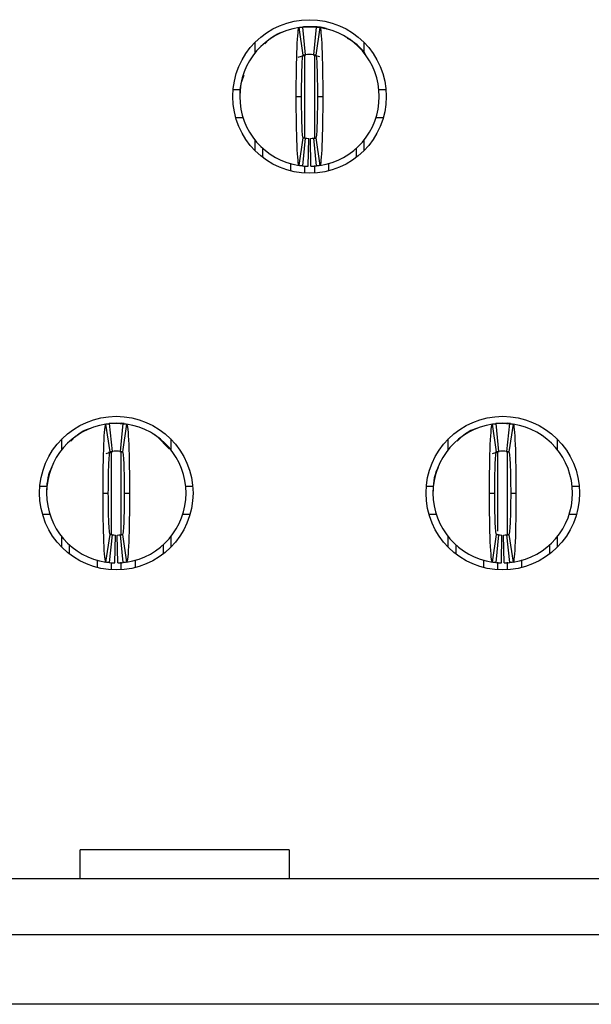
# Model space of a CAD drawing. Units: inches. Extents: x 0.1 to 16.9, y 0.1 to 10.9.
# Drawn here: x 3.4 to 3.7, y 1.5 to 2 of the extents above; entities that cross this region are included whole.
import ezdxf

# ---------------------------------------------------------------- set-up
doc = ezdxf.new("R2010")
doc.units = ezdxf.units.IN
doc.header["$MEASUREMENT"] = 0

msp = doc.modelspace()

# ---------------------------------------------------------------- linework, layer by layer
at = {"color": 7, "linetype": 'Continuous', "lineweight": 25}
for p, q in [((3.52941666465728, 2.020378785875625), (3.532914734247282, 2.02063922620033)), ((3.532914734247282, 2.02063922620033), (3.536851753766496, 2.02063922620033)), ((3.53925960761743, 2.020583585176433), (3.537639143003842, 2.02063922620033)), ((3.531370407087481, 2.004628544490425), (3.529028515807875, 2.020201467924017)), ((3.530946233654235, 2.020441888479992), (3.532521030462048, 2.004772789490761)), ((3.537245439218609, 2.004772789490761), (3.538820254359543, 2.020441888479992)), ((3.540737972205902, 2.020201467924017), (3.538396080926297, 2.004628544490425)), ((3.504174577922687, 2.00590614306483), (3.504174577922687, 2.011805714079149)), ((3.511946483140974, 2.013324384035344), (3.509690995863223, 2.010955185571194)), ((3.557791661866891, 2.013288011122194), (3.55630763234386, 2.014043702392384)), ((3.565591910091091, 2.011805714079149), (3.565591910091091, 2.00590614306483)), ((3.528536656489876, 2.003376841450205), (3.532876234692032, 2.004814873171273)), ((3.536890253321746, 2.004814873171273), (3.540506974874404, 2.00386711495319)), ((3.491755483055797, 1.985206160526128), (3.495710505700371, 1.985206160526128)), ((3.574055982313407, 1.985206160526128), (3.578011004957981, 1.985206160526128)), ((3.527402936253376, 1.981269150173474), (3.530395048354908, 1.981269150173474)), ((3.53937143965887, 1.981269150173474), (3.542363551760402, 1.981269150173474)), ((3.493217861162281, 1.969458128282074), (3.497326588697909, 1.969458128282074)), ((3.572439899315869, 1.969458128282074), (3.576548608518376, 1.969458128282074)), ((3.504174577922687, 1.9507325862678), (3.504174577922687, 1.956632166448679)), ((3.529028515807875, 1.942336832422931), (3.531370407087481, 1.957909765023085)), ((3.532521030462048, 1.957765510856188), (3.530946233654235, 1.942096416450237)), ((3.534095845602983, 1.941906948222323), (3.534410808631169, 1.957651827169472)), ((3.535670642410795, 1.941906948222323), (3.535355679382609, 1.957651827169472)), ((3.538820254359543, 1.942096416450237), (3.537245439218609, 1.957765510856188)), ((3.538396080926297, 1.957909765023085), (3.540737972205902, 1.942336832422931)), ((3.565591910091091, 1.956632166448679), (3.565591910091091, 1.9507325862678)), ((3.508505282894014, 1.946922285284722), (3.508505282894014, 1.952042331970839)), ((3.561261186786643, 1.952042331970839), (3.561261186786643, 1.946922285284722)), ((3.524253324304629, 1.939286911405879), (3.524253324304629, 1.943504051855779)), ((3.545513163709149, 1.943625073374395), (3.545513163709149, 1.939286911405879)), ((3.422315292734802, 1.781006490291477), (3.419973401455196, 1.796579422891631)), ((3.420345985484407, 1.796754407953522), (3.423859619894602, 1.797017181167943)), ((3.421891119301556, 1.796819838864325), (3.423465916109369, 1.781150744458374)), ((3.423859619894602, 1.797017181167943), (3.427796630247256, 1.797017181167943)), ((3.428190324865929, 1.781150744458374), (3.429765130840302, 1.796819838864325)), ((3.430188763446462, 1.796962612631657), (3.428584028651163, 1.797017181167943)), ((3.431682848686662, 1.796579422891631), (3.429340957407057, 1.781006490291477)), ((3.640425530606721, 1.781006490291477), (3.638083620993994, 1.796579422891631)), ((3.638456223356327, 1.796754407953522), (3.641969839433401, 1.797017181167943)), ((3.640001338840354, 1.796819838864325), (3.641576153981289, 1.781150744458374)), ((3.641969839433401, 1.797017181167943), (3.645906877285737, 1.797017181167943)), ((3.646300562737849, 1.781150744458374), (3.647875377878783, 1.796819838864325)), ((3.648299019651504, 1.796962612631657), (3.646694248189961, 1.797017181167943)), ((3.649793095725143, 1.796579422891631), (3.647451186112416, 1.781006490291477)), ((3.395119463570007, 1.782284088865883), (3.395119463570007, 1.788183669046762)), ((3.402894311254303, 1.78969869987833), (3.400160586167862, 1.787029085717941)), ((3.455697670432059, 1.782549946628004), (3.448761141396767, 1.789697645723841)), ((3.456536786571851, 1.788183669046762), (3.456536786571851, 1.782284088865883)), ((3.613229701441927, 1.782284088865883), (3.613229701441927, 1.788183669046762)), ((3.621004539959662, 1.78969869987833), (3.618270833206343, 1.787029085717941)), ((3.67464701527721, 1.788183669046762), (3.67464701527721, 1.782284088865883)), ((3.420144101149925, 1.779974353881472), (3.423821120339352, 1.781192818972326)), ((3.421480622376984, 1.780702197140031), (3.423816335394628, 1.781183331581925)), ((3.427835129802506, 1.781192818972326), (3.428423274674873, 1.781089411000237)), ((3.42783991474723, 1.781183331581925), (3.429386817710608, 1.780812489199261)), ((3.638254339021845, 1.779974353881472), (3.641931339878151, 1.781192818972326)), ((3.639590860248905, 1.780702197140031), (3.641926573266549, 1.781183331581925)), ((3.645945376840987, 1.781192818972326), (3.646533503380232, 1.781089411000237)), ((3.645950143452589, 1.781183331581925), (3.647497055582528, 1.780812489199261)), ((3.382700364119837, 1.761584115493741), (3.386655391347692, 1.761584115493741)), ((3.465000858794166, 1.761584115493741), (3.46895588143874, 1.761584115493741)), ((3.600810606575037, 1.761584115493741), (3.604765629219612, 1.761584115493741)), ((3.683111087499526, 1.761584115493741), (3.687066128477221, 1.761584115493741)), ((3.418347812734135, 1.757647105141088), (3.421339934002229, 1.757647105141088)), ((3.43031631613963, 1.757647105141088), (3.433308437407723, 1.757647105141088)), ((3.636458059772616, 1.757647105141088), (3.639450171874149, 1.757647105141088)), ((3.648426544844989, 1.757647105141088), (3.651418693612764, 1.757647105141088)), ((3.384162751392881, 1.745836083249687), (3.388271460595389, 1.745836083249687)), ((3.463384784963189, 1.745836083249687), (3.467493503332257, 1.745836083249687)), ((3.602272984681521, 1.745836083249687), (3.606381693884028, 1.745836083249687)), ((3.681495022835109, 1.745836083249687), (3.685603732037617, 1.745836083249687)), ((3.395119463570007, 1.727110541235413), (3.395119463570007, 1.733010112249732)), ((3.419973401455196, 1.718714787390544), (3.422315292734802, 1.734287710824137)), ((3.423465916109369, 1.734143465823801), (3.421891119301556, 1.71847436683457)), ((3.425040722083742, 1.718284903189937), (3.425355685111929, 1.734029782137085)), ((3.426615528058116, 1.718284903189937), (3.426300565029929, 1.734029782137085)), ((3.429765130840302, 1.71847436683457), (3.428190324865929, 1.734143465823801)), ((3.429340957407057, 1.734287710824137), (3.431682848686662, 1.718714787390544)), ((3.456536786571851, 1.733010112249732), (3.456536786571851, 1.727110541235413)), ((3.613229701441927, 1.727110541235413), (3.613229701441927, 1.733010112249732)), ((3.638083620993994, 1.718714787390544), (3.640425530606721, 1.734287710824137)), ((3.641576153981289, 1.734143465823801), (3.640001338840354, 1.71847436683457)), ((3.643150969122223, 1.718284903189937), (3.64346593215041, 1.734029782137085)), ((3.644725747596914, 1.718284903189937), (3.644410784568727, 1.734029782137085)), ((3.647875377878783, 1.71847436683457), (3.646300562737849, 1.734143465823801)), ((3.647451186112416, 1.734287710824137), (3.649793095725143, 1.718714787390544)), ((3.67464701527721, 1.733010112249732), (3.67464701527721, 1.727110541235413)), ((3.399450168541334, 1.723300240252335), (3.399450168541334, 1.728420286938452)), ((3.452206072433964, 1.728420286938452), (3.452206072433964, 1.723300240252335)), ((3.617560406413254, 1.723300240252335), (3.617560406413254, 1.728420286938452)), ((3.670316328639005, 1.728420286938452), (3.670316328639005, 1.723300240252335)), ((3.415198200785388, 1.715664870956773), (3.415198200785388, 1.71988197474043)), ((3.43645804935647, 1.720003000842326), (3.43645804935647, 1.715664870956773)), ((3.633308429490747, 1.715664870956773), (3.633308429490747, 1.719739214722939)), ((3.65456828722839, 1.720003000842326), (3.65456828722839, 1.715664870956773)), ((3.405355679487034, 1.540324256506513), (3.405355679487034, 1.556500852966424)), ((3.523465916734161, 1.556500852966424), (3.405355679487034, 1.556500852966424)), ((3.523465916734161, 1.556500852966424), (3.523465916734161, 1.540324256506513)), ((1.9907349513064, 1.540324256506513), (4.642811060963538, 1.540324256506513)), ((1.9907349513064, 1.508828210351526), (4.642811060963538, 1.508828210351526)), ((4.642811060963538, 1.46945812515811), (1.9907349513064, 1.46945812515811))]:
    msp.add_line(p, q, dxfattribs=at)
at = {"color": 8, "linetype": 'Continuous', "lineweight": 25}
for p, q in [((3.532127345009936, 2.004367645837681), (3.532127345009936, 1.95815055224149)), ((3.537639143003842, 2.004367645837681), (3.537639143003842, 1.958132714114225)), ((3.532127345009936, 1.941995648447651), (3.532127345009936, 1.938049842779935)), ((3.537639143003842, 1.942280797236921), (3.537639143003842, 1.938049842779935)), ((3.423072221490696, 1.734325697051984), (3.423072221490696, 1.781229677713197)), ((3.428584028651163, 1.734307327264193), (3.428584028651163, 1.781229677713197)), ((3.641182468529176, 1.736236420812473), (3.641182468529176, 1.781229677713197)), ((3.646694248189961, 1.734317960474691), (3.646694248189961, 1.781229677713197)), ((3.423072221490696, 1.714427788580987), (3.423072221490696, 1.718373598831984)), ((3.428584028651163, 1.714427788580987), (3.428584028651163, 1.718718041519619)), ((3.641182468529176, 1.714427788580987), (3.641182468529176, 1.718760473529441)), ((3.646694248189961, 1.714427788580987), (3.646694248189961, 1.718718041519619))]:
    msp.add_line(p, q, dxfattribs=at)
at = {"color": 7, "linetype": 'Continuous', "lineweight": 25, "flags": 128}
msp.add_lwpolyline([(3.539255427665717, 2.02051661428342), (3.541460187196147, 2.020185334777056), (3.543495328686018, 2.019685748048324)], dxfattribs=at)
at = {"color": 7, "linetype": 'Continuous', "lineweight": 25}
for centre, radius in [((3.534883242355442, 1.981269151279328), 0.0433070866141736), ((3.425828124245205, 1.757647104035234), 0.04330708661417271), ((3.643938360465678, 1.757647104035234), 0.04330708661417271)]:
    msp.add_circle(centre, radius, dxfattribs=at)
for centre, radius, start, end in [((3.534883242355442, 1.981269151279328), 0.03937007874015731, 84.26082952273126, 95.73917047726682), ((3.534883242355442, 1.981269151279328), 0.03937007874015741, 98.55217743758446, 180), ((3.534883242355442, 1.981269151279328), 0.03937007874015741, 0, 81.44782256241565), ((3.534883242355442, 1.981269151279328), 0.02362204724409437, 84.26082952273276, 95.73917047726833), ((3.534883242355442, 1.981269151279328), 0.03937007874015766, 180, 261.4478225624159), ((3.534883242355442, 1.981269151279328), 0.03937007874015741, 278.5521774375852, 0), ((3.534883242355442, 1.981269151279328), 0.02362204724409439, 264.2608295227336, 268.8540080016126), ((3.534883242355442, 1.981269151279328), 0.02362204724409439, 271.145991998389, 275.739170477268), ((3.534883242355442, 1.981269151279328), 0.03937007874015758, 264.2608295227314, 268.8540080016117), ((3.534883242355442, 1.981269151279328), 0.0393700787401574, 271.1459919983886, 275.7391704772676), ((3.425828124245205, 1.757647104035234), 0.03937007874015741, 98.55217743758313, 180), ((3.425828124245205, 1.757647104035234), 0.03937007874015749, 84.26082952272868, 95.7391704772668), ((3.425828124245205, 1.757647104035234), 0.03937007874015785, 0, 81.44782256241442), ((3.643938360465678, 1.757647104035234), 0.03937007874015741, 98.5521774375844, 180), ((3.643938360465678, 1.757647104035234), 0.0393700787401574, 84.26082952272998, 95.7391704772668), ((3.643938360465678, 1.757647104035234), 0.03937007874015741, 0, 81.4478225624157), ((3.425828124245205, 1.757647104035234), 0.02362204724409442, 84.2608295227306, 95.73917047726727), ((3.643938360465678, 1.757647104035234), 0.02362204724409432, 84.26082952273276, 95.73917047726727), ((3.425828124245205, 1.757647104035234), 0.03937007874015752, 180, 261.4478225624172), ((3.425828124245205, 1.757647104035234), 0.03937007874015785, 278.5521774375845, 0), ((3.643938360465678, 1.757647104035234), 0.03937007874015759, 180, 261.4478225624165), ((3.643938360465678, 1.757647104035234), 0.03937007874015741, 278.5521774375852, 0), ((3.425828124245205, 1.757647104035234), 0.02362204724409483, 264.2608295227336, 268.8540080016126), ((3.425828124245205, 1.757647104035234), 0.02362204724409485, 271.1459919983912, 275.739170477268), ((3.643938360465678, 1.757647104035234), 0.02362204724409483, 264.2608295227336, 268.8540080016126), ((3.643938360465678, 1.757647104035234), 0.02362204724409483, 271.145991998389, 275.739170477268), ((3.425828124245205, 1.757647104035234), 0.03937007874015775, 264.2608295227308, 268.854008001613), ((3.425828124245205, 1.757647104035234), 0.03937007874015777, 271.1459919983899, 275.7391704772682), ((3.643938360465678, 1.757647104035234), 0.03937007874015776, 264.2608295227308, 268.8540080016124), ((3.643938360465678, 1.757647104035234), 0.03937007874015777, 271.1459919983899, 275.7391704772676)]:
    msp.add_arc(centre, radius, start, end, dxfattribs=at)
for points, knots in [([(3.532914738418433, 2.020639230019485), (3.532914738418433, 2.020639230019483), (3.532785831983213, 2.020631569479687), (3.532487070173421, 2.020607449746411), (3.532229174807429, 2.020582875033996), (3.531968985849219, 2.02055408113187), (3.531662644717454, 2.020515626497593), (3.531530256074864, 2.020496190206686), (3.531530256074864, 2.020496190206686)], [1.95914027277124e-15, 1.95914027277124e-15, 1.95914027277124e-15, 1.95914027277124e-15, 0.2499999999997193, 0.3749999999997193, 0.4999999999997193, 0.6249999999997193, 0.7499999999997193, 0.9999999999997173, 0.9999999999997173, 0.9999999999997173, 0.9999999999997173]), ([(3.520454133193208, 2.017840693529218), (3.520330926945541, 2.017811833765423), (3.51720094210218, 2.017078667834524), (3.51453542242032, 2.015145287450253), (3.511974826146887, 2.013288011122194)], [0, 0, 0, 0, 0.03936320903561504, 1, 1, 1, 1]), ([(3.527402927394832, 1.981269151279323), (3.527402923321107, 1.991494601144288), (3.527580695277047, 2.001598263744132), (3.528178922186169, 2.015891461403734), (3.528598860696472, 2.020136855441243), (3.529028517359647, 2.020201468128314)], [0, 0, 0, 0, 0.5, 0.5, 1, 1, 1, 1]), ([(3.529028517359645, 2.020201468128314), (3.529303136877664, 2.020242765998222), (3.529577757212896, 2.020281092989259), (3.529852378169155, 2.020316475202298), (3.530034686957685, 2.020339963899164), (3.530216996090962, 2.020362154736521), (3.530399305461764, 2.020383054305487), (3.530581614897276, 2.02040395388187), (3.530763924569043, 2.020423562188079), (3.530946234481424, 2.020441885023683)], [5.204170427930421e-18, 5.204170427930421e-18, 5.204170427930421e-18, 5.204170427930421e-18, 0.0002490118657675344, 0.0002490118657675344, 0.0002490118657675344, 0.0004143198946406622, 0.0004143198946406622, 0.0004143198946406622, 0.0005796279821434838, 0.0005796279821434838, 0.0005796279821434838, 0.0005796279821434838]), ([(3.538820250229459, 2.020441885023683), (3.539094872780423, 2.020414284418819), (3.539369494838225, 2.020383767151046), (3.539644116261686, 2.02035031272132), (3.539826425360876, 2.020328103795045), (3.540008734149941, 2.020304600367783), (3.540191042628111, 2.02027979542002), (3.540373351171795, 2.020254990463342), (3.540555659451958, 2.020228883979752), (3.540737967351237, 2.020201468128314)], [2.951978103156557e-17, 2.951978103156557e-17, 2.951978103156557e-17, 2.951978103156557e-17, 0.0002490118651034775, 0.0002490118651034775, 0.0002490118651034775, 0.0004143198942711714, 0.0004143198942711714, 0.0004143198942711714, 0.0005796279829002116, 0.0005796279829002116, 0.0005796279829002116, 0.0005796279829002116]), ([(3.545321197593425, 2.019036938876756), (3.544508995400177, 2.019428056715935), (3.542596267134556, 2.02034913542319), (3.540465379543809, 2.020419667229944), (3.539239331184998, 2.020460249101222)], [0, 0, 0, 0, 0.424630203801405, 1, 1, 1, 1]), ([(3.540737967351238, 2.020201468128314), (3.541166337560651, 2.020137048900908), (3.541587526544502, 2.015913221258735), (3.542189190505919, 2.001495985949338), (3.542363564075362, 1.991463905706328), (3.542363557316047, 1.98126915127929)], [0, 0, 0, 0, 0.5, 0.5, 1, 1, 1, 1]), ([(3.514171042442676, 2.014750435061481), (3.513772706544864, 2.014505110982307), (3.513316492867825, 2.014224141577237), (3.512886082186541, 2.013811845197461), (3.512831477917439, 2.013759539008397)], [0, 0, 0, 0, 0.873134493461449, 1, 1, 1, 1]), ([(3.566890463423426, 2.004179456344996), (3.566872234207836, 2.004215684342293), (3.56494106406458, 2.008053612879981), (3.561363272417766, 2.010701021441804), (3.55781925321482, 2.013323439879585)], [0, 0, 0, 0, 0.009439466353143506, 0.9999999999999999, 0.9999999999999999, 0.9999999999999999, 0.9999999999999999]), ([(3.530395053379066, 1.981269151279355), (3.530395053378991, 1.98741576597748), (3.530500956679185, 1.993434537270514), (3.530861174207176, 2.002066841774724), (3.531112159220303, 2.004589705481972), (3.531370407357966, 2.00462854138872)], [0, 0, 0, 0, 0.5, 0.5, 1, 1, 1, 1]), ([(3.531370407357964, 2.004628541388719), (3.531535274336238, 2.00465333443719), (3.53170014149159, 2.004676342850071), (3.531865008773594, 2.004697582341771), (3.531974346781246, 2.00471166811839), (3.5320836848793, 2.00472497584086), (3.532193023022613, 2.004737509465267), (3.532302361179902, 2.004750043091276), (3.532411699375515, 2.004761802617796), (3.532521037631031, 2.004772791525941)], [4.68561021524177e-17, 4.68561021524177e-17, 4.68561021524177e-17, 4.68561021524177e-17, 0.0002490118494201195, 0.0002490118494201195, 0.0002490118494201195, 0.0004141535233791339, 0.0004141535233791339, 0.0004141535233791339, 0.0005792952184296623, 0.0005792952184296623, 0.0005792952184296623, 0.0005792952184296623]), ([(3.537245447079852, 2.004772791525941), (3.53741031471437, 2.004756221705221), (3.53757518224089, 2.004737899869095), (3.537740049639494, 2.004717813674953), (3.537849387724583, 2.004704492751455), (3.537958725727314, 2.004690395784017), (3.538068063666708, 2.004675518558715), (3.538177401620251, 2.004660641331488), (3.538286739532544, 2.004644983843773), (3.538396077352919, 2.004628541388719)], [5.552681912966737e-17, 5.552681912966737e-17, 5.552681912966737e-17, 5.552681912966737e-17, 0.0002490118491802999, 0.0002490118491802999, 0.0002490118491802999, 0.0004141535232458607, 0.0004141535232458607, 0.0004141535232458607, 0.0005792952187026865, 0.0005792952187026865, 0.0005792952187026865, 0.0005792952187026865]), ([(3.538396077352918, 2.00462854138872), (3.538653296283448, 2.004589860256339), (3.53890345075473, 2.002097218470819), (3.539264932937157, 1.993462950168705), (3.539371431331867, 1.987391835359712), (3.539371431331836, 1.981269151279296)], [0, 0, 0, 0, 0.5, 0.5, 1, 1, 1, 1]), ([(3.497908371977099, 1.993064790575896), (3.497311856181199, 1.991789654218989), (3.495581537445392, 1.988090854716565), (3.495510993156738, 1.983970947163801), (3.495464768539148, 1.98127135014806)], [0, 0, 0, 0, 0.3447433028125531, 1, 1, 1, 1]), ([(3.529028517359646, 1.942336834430343), (3.52860014715022, 1.94240125365775), (3.528178958166355, 1.946625081300206), (3.527577294204932, 1.961042316610424), (3.527402920635521, 1.971074396851992), (3.527402927394836, 1.981269151279357)], [0, 0, 0, 0, 0.5, 0.5, 1, 1, 1, 1]), ([(3.531370407357965, 1.957909761169937), (3.531113188427436, 1.957948442302317), (3.530863033956153, 1.960441084087852), (3.530501551773726, 1.969075352389954), (3.530395053379015, 1.975146467198951), (3.530395053379047, 1.981269151279355)], [0, 0, 0, 0, 0.5, 0.5, 1, 1, 1, 1]), ([(3.539371431331797, 1.981269151279296), (3.539371431331835, 1.975122536581165), (3.539265528031685, 1.969103765288145), (3.538905310503764, 1.960471460783934), (3.538654325490582, 1.957948597076685), (3.538396077352917, 1.957909761169937)], [0, 0, 0, 0, 0.5, 0.5, 1, 1, 1, 1]), ([(3.542363557316049, 1.981269151279324), (3.54236356138977, 1.97104370141401), (3.542185789433876, 1.960940038815681), (3.541587562524739, 1.946646841155219), (3.541167624014425, 1.942401447117416), (3.540737967351236, 1.942336834430343)], [0, 0, 0, 0, 0.5, 0.5, 1, 1, 1, 1]), ([(3.532521037631032, 1.957765511032715), (3.532356169996513, 1.957782080853436), (3.532191302469993, 1.957800402689561), (3.532026435071389, 1.957820488883703), (3.5319170969863, 1.957833809807201), (3.531807758983569, 1.95784790677464), (3.531698421044176, 1.957862783999942), (3.531589083090632, 1.957877661227169), (3.53147974517834, 1.957893318714883), (3.531370407357965, 1.957909761169937)], [4.859016272367876e-17, 4.859016272367876e-17, 4.859016272367876e-17, 4.859016272367876e-17, 0.0002490118491802981, 0.0002490118491802981, 0.0002490118491802981, 0.0004141535232458572, 0.0004141535232458572, 0.0004141535232458572, 0.0005792952187026769, 0.0005792952187026769, 0.0005792952187026769, 0.0005792952187026769]), ([(3.537245447079852, 1.957765511032715), (3.53741031471437, 1.957782080853436), (3.53757518224089, 1.957800402689561), (3.537740049639495, 1.957820488883703), (3.537849387724584, 1.957833809807201), (3.537958725727314, 1.95784790677464), (3.538068063666708, 1.957862783999942), (3.538177401620252, 1.957877661227169), (3.538286739532545, 1.957893318714883), (3.538396077352919, 1.957909761169937)], [2.863607618256432e-17, 2.863607618256432e-17, 2.863607618256432e-17, 2.863607618256432e-17, 0.0002490118491802833, 0.0002490118491802833, 0.0002490118491802833, 0.0004141535232458476, 0.0004141535232458476, 0.0004141535232458476, 0.0005792952187026751, 0.0005792952187026751, 0.0005792952187026751, 0.0005792952187026751]), ([(3.530946234481425, 1.942096417534973), (3.53067161193046, 1.942124018139838), (3.530396989872658, 1.942154535407611), (3.530122368449197, 1.942187989837336), (3.529940059350007, 1.942210198763611), (3.529757750560942, 1.942233702190873), (3.529575442082773, 1.942258507138637), (3.529393133539088, 1.942283312095314), (3.529210825258925, 1.942309418578905), (3.529028517359646, 1.942336834430343)], [2.77862635948698e-17, 2.77862635948698e-17, 2.77862635948698e-17, 2.77862635948698e-17, 0.0002490118651034801, 0.0002490118651034801, 0.0002490118651034801, 0.0004143198942711739, 0.0004143198942711739, 0.0004143198942711739, 0.0005796279829002142, 0.0005796279829002142, 0.0005796279829002142, 0.0005796279829002142]), ([(3.540737967351238, 1.942336834430343), (3.540463347833219, 1.942295536560434), (3.540188727497986, 1.942257209569397), (3.539914106541728, 1.942221827356358), (3.539731797753198, 1.942198338659492), (3.539549488619921, 1.942176147822135), (3.539367179249119, 1.94215524825317), (3.539184869813606, 1.942134348676786), (3.53900256014184, 1.942114740370577), (3.538820250229459, 1.942096417534973)], [1.041793613972661e-17, 1.041793613972661e-17, 1.041793613972661e-17, 1.041793613972661e-17, 0.0002490118657675335, 0.0002490118657675335, 0.0002490118657675335, 0.0004143198946406675, 0.0004143198946406675, 0.0004143198946406675, 0.0005796279821434916, 0.0005796279821434916, 0.0005796279821434916, 0.0005796279821434916]), ([(3.411399009673968, 1.794218648496831), (3.411275806502872, 1.794189787135712), (3.408145835744554, 1.793456565615967), (3.405480308405118, 1.791523215193426), (3.402919702627647, 1.789665966089807)], [0, 0, 0, 0, 0.03936240323301907, 1, 1, 1, 1]), ([(3.418347809284554, 1.757647104035234), (3.41834780170619, 1.767851706590428), (3.418524903074621, 1.777957777373411), (3.419124101406754, 1.792278850009781), (3.419544617090769, 1.796514939707009), (3.41997339924941, 1.796579420884219)], [0, 0, 0, 0, 0.5, 0.5, 1, 1, 1, 1]), ([(3.41997339924941, 1.796579420884219), (3.420237641242971, 1.796619158159826), (3.420501883997906, 1.796656144821613), (3.420766127322555, 1.796690404192383), (3.420953624860438, 1.796714713406921), (3.421141122764084, 1.796737649413207), (3.421328620924104, 1.796759219419979), (3.421516119154541, 1.796780789434851), (3.421703617636134, 1.796800993447685), (3.421891116371188, 1.796819837779589)], [1.389344908035898e-17, 1.389344908035898e-17, 1.389344908035898e-17, 1.389344908035898e-17, 0.000239602022120848, 0.000239602022120848, 0.000239602022120848, 0.0004096149719283915, 0.0004096149719283915, 0.0004096149719283915, 0.0005796279855352432, 0.0005796279855352432, 0.0005796279855352432, 0.0005796279855352432]), ([(3.423859620308197, 1.797017182775391), (3.423859620308197, 1.797017182775393), (3.423730713872975, 1.797009522235593), (3.423431952063185, 1.79698540250232), (3.423174056697193, 1.796960827789901), (3.422913867738983, 1.796932033887778), (3.422607526607217, 1.796893579253496), (3.422475137964627, 1.796874142962591), (3.422475137964627, 1.796874142962593)], [-1.010086753204806e-15, -1.010086753204806e-15, -1.010086753204806e-15, -1.010086753204806e-15, 0.2500000000003014, 0.3750000000003014, 0.5000000000003014, 0.6250000000003014, 0.7500000000003014, 1.000000000000302, 1.000000000000302, 1.000000000000302, 1.000000000000302]), ([(3.429765132119223, 1.796819837779589), (3.43002937703116, 1.79679328016669), (3.430293621480401, 1.796764022136998), (3.430557865356296, 1.79673204549647), (3.430745363285757, 1.796709356024974), (3.430932860892218, 1.796685297716863), (3.431120358165457, 1.796659862975605), (3.431307855509939, 1.796634428224684), (3.431495352576403, 1.796607617033272), (3.431682849241002, 1.796579420884219)], [1.128403952851417e-17, 1.128403952851417e-17, 1.128403952851417e-17, 1.128403952851417e-17, 0.0002396020215202724, 0.0002396020215202724, 0.0002396020215202724, 0.0004096149715651381, 0.0004096149715651381, 0.0004096149715651381, 0.0005796279862723429, 0.0005796279862723429, 0.0005796279862723429, 0.0005796279862723429]), ([(3.431682849241001, 1.796579420884219), (3.432111264422299, 1.796514994893847), (3.432532385526453, 1.792295655192682), (3.433134724646359, 1.777854372930765), (3.433308445303536, 1.767842943674616), (3.433308439205836, 1.757647104035233)], [0, 0, 0, 0, 0.5, 0.5, 1, 1, 1, 1]), ([(3.629509256712449, 1.794218648496831), (3.629386050472285, 1.794189787176346), (3.626256069790379, 1.793456582628804), (3.623590538563703, 1.791523222685232), (3.621029931333006, 1.789665966089807)], [0, 0, 0, 0, 0.0393632589735531, 1, 1, 1, 1]), ([(3.636458045505027, 1.757647104035234), (3.636458037926661, 1.767851706590393), (3.636635139295097, 1.77795777737353), (3.637234337627229, 1.792278850009811), (3.637654853311241, 1.796514939707008), (3.638083635469882, 1.796579420884219)], [0, 0, 0, 0, 0.5, 0.5, 1, 1, 1, 1]), ([(3.638083635469882, 1.796579420884219), (3.638347877463443, 1.796619158159826), (3.638612120218379, 1.796656144821613), (3.638876363543027, 1.796690404192383), (3.639063861080911, 1.796714713406921), (3.639251358984557, 1.796737649413207), (3.639438857144576, 1.796759219419979), (3.639626355375014, 1.796780789434851), (3.639813853856606, 1.796800993447685), (3.640001352591661, 1.796819837779589)], [1.563696197841972e-17, 1.563696197841972e-17, 1.563696197841972e-17, 1.563696197841972e-17, 0.0002396020221208507, 0.0002396020221208507, 0.0002396020221208507, 0.0004096149719283925, 0.0004096149719283925, 0.0004096149719283925, 0.0005796279855352468, 0.0005796279855352468, 0.0005796279855352468, 0.0005796279855352468]), ([(3.64196985652867, 1.797017182775391), (3.64196985652867, 1.797017182775393), (3.641840950093448, 1.797009522235593), (3.641542188283657, 1.79698540250232), (3.641284292917665, 1.796960827789901), (3.641024103959456, 1.796932033887778), (3.64071776282769, 1.796893579253496), (3.6405853741851, 1.796874142962591), (3.6405853741851, 1.796874142962592)], [1.15025818113743e-14, 1.15025818113743e-14, 1.15025818113743e-14, 1.15025818113743e-14, 0.2500000000003099, 0.3750000000003099, 0.50000000000031, 0.62500000000031, 0.75000000000031, 1.000000000000298, 1.000000000000298, 1.000000000000298, 1.000000000000298]), ([(3.647875368339696, 1.796819837779589), (3.648139613251633, 1.79679328016669), (3.648403857700873, 1.796764022136998), (3.648668101576768, 1.79673204549647), (3.648855599506229, 1.796709356024974), (3.649043097112691, 1.796685297716863), (3.64923059438593, 1.796659862975605), (3.649418091730412, 1.796634428224684), (3.649605588796875, 1.796607617033272), (3.649793085461474, 1.796579420884219)], [1.303975681699793e-17, 1.303975681699793e-17, 1.303975681699793e-17, 1.303975681699793e-17, 0.0002396020215202715, 0.0002396020215202715, 0.0002396020215202715, 0.0004096149715651397, 0.0004096149715651397, 0.0004096149715651397, 0.0005796279862723601, 0.0005796279862723601, 0.0005796279862723601, 0.0005796279862723601]), ([(3.649793085461473, 1.796579420884219), (3.650221500642769, 1.796514994893847), (3.650642621746925, 1.792295655192685), (3.651244960866832, 1.777854372930775), (3.651418681524008, 1.767842943674613), (3.651418675426308, 1.757647104035233)], [0, 0, 0, 0, 0.5, 0.5, 1, 1, 1, 1]), ([(3.405115918923435, 1.791128390029094), (3.404717595233094, 1.790883064623758), (3.404261395055368, 1.790602093403044), (3.403830961913732, 1.790189800148809), (3.403776354398199, 1.79013749397601)], [0, 0, 0, 0, 0.8731335711618811, 1, 1, 1, 1]), ([(3.447961377302377, 1.790060687363286), (3.447879758612173, 1.790139375065388), (3.447422679145992, 1.790580040466674), (3.446938254370711, 1.790881094172645), (3.446540331218423, 1.791128390029094)], [0, 0, 0, 0, 0.1785656461156464, 1, 1, 1, 1]), ([(3.623226147628794, 1.791128390029094), (3.622827836145714, 1.790883063297563), (3.622371649467072, 1.790602090261151), (3.621941193865525, 1.790189800132542), (3.621886583103558, 1.79013749397601)], [0, 0, 0, 0, 0.8731326488241329, 1, 1, 1, 1]), ([(3.666071624340858, 1.790060687363286), (3.665990002461712, 1.790139375054286), (3.665532906131714, 1.790580039434334), (3.665048477164579, 1.790881093771313), (3.664650550757222, 1.791128390029094)], [0, 0, 0, 0, 0.1785660347471015, 1, 1, 1, 1]), ([(3.421339935268855, 1.757647104035231), (3.421339935269113, 1.763768729842524), (3.421446568533114, 1.769843631794729), (3.421807627831968, 1.778468723663893), (3.422058033316508, 1.780967807448002), (3.422315289247728, 1.781006494144625)], [0, 0, 0, 0, 0.5, 0.5, 1, 1, 1, 1]), ([(3.422315289247728, 1.781006494144625), (3.42247392611206, 1.781030350295248), (3.422632563143565, 1.781052554125612), (3.422791200287206, 1.781073119677582), (3.422903653347832, 1.781087697973746), (3.423016106503875, 1.781101452998498), (3.423128559710582, 1.781114389079006), (3.423241012932499, 1.781127325161263), (3.423353466195231, 1.781139442297383), (3.423465919520795, 1.781150744281847)], [1.735265492386214e-17, 1.735265492386214e-17, 1.735265492386214e-17, 1.735265492386214e-17, 0.0002396020075542978, 0.0002396020075542978, 0.0002396020075542978, 0.0004094486021265758, 0.0004094486021265758, 0.0004094486021265758, 0.0005792952196520255, 0.0005792952196520255, 0.0005792952196520255, 0.0005792952196520255]), ([(3.428190328969616, 1.781150744281847), (3.428348966465403, 1.781134800613628), (3.428507603857911, 1.781117234827164), (3.428666241138463, 1.781098035967727), (3.428778694296235, 1.781084426478446), (3.428891147369025, 1.781069996336333), (3.429003600371881, 1.781054740980708), (3.429116053390124, 1.781039485622996), (3.429228506364669, 1.781023405048703), (3.429340959242683, 1.781006494144625)], [2.256078575551061e-17, 2.256078575551061e-17, 2.256078575551061e-17, 2.256078575551061e-17, 0.0002396020073373898, 0.0002396020073373898, 0.0002396020073373898, 0.0004094486019955582, 0.0004094486019955582, 0.0004094486019955582, 0.000579295219917978, 0.000579295219917978, 0.000579295219917978, 0.000579295219917978]), ([(3.429340959242682, 1.781006494144625), (3.429598181730229, 1.780967812477332), (3.429848339195633, 1.778475101785054), (3.430209822917591, 1.769840622632333), (3.430316313221524, 1.763769822193093), (3.430316313221565, 1.757647104035236)], [0, 0, 0, 0, 0.5, 0.5, 1, 1, 1, 1]), ([(3.639450171489328, 1.757647104035231), (3.639450171489583, 1.763768729842524), (3.639556804753586, 1.769843631794729), (3.63991786405244, 1.778468723663893), (3.64016826953698, 1.780967807448002), (3.640425525468201, 1.781006494144625)], [0, 0, 0, 0, 0.5, 0.5, 1, 1, 1, 1]), ([(3.640425525468201, 1.781006494144625), (3.640584162332532, 1.781030350295248), (3.640742799364038, 1.781052554125612), (3.640901436507678, 1.781073119677582), (3.641013889568304, 1.781087697973746), (3.641126342724347, 1.781101452998497), (3.641238795931054, 1.781114389079006), (3.64135124915297, 1.781127325161263), (3.641463702415705, 1.781139442297383), (3.641576155741268, 1.781150744281847)], [1.561251128379126e-17, 1.561251128379126e-17, 1.561251128379126e-17, 1.561251128379126e-17, 0.0002396020075542977, 0.0002396020075542977, 0.0002396020075542977, 0.0004094486021265757, 0.0004094486021265757, 0.0004094486021265757, 0.000579295219652028, 0.000579295219652028, 0.000579295219652028, 0.000579295219652028]), ([(3.646300565190088, 1.781150744281847), (3.646459202685876, 1.781134800613628), (3.646617840078383, 1.781117234827164), (3.646776477358935, 1.781098035967727), (3.646888930516707, 1.781084426478446), (3.647001383589497, 1.781069996336333), (3.647113836592354, 1.781054740980708), (3.647226289610597, 1.781039485622996), (3.64733874258514, 1.781023405048703), (3.647451195463156, 1.781006494144625)], [2.083474391183281e-17, 2.083474391183281e-17, 2.083474391183281e-17, 2.083474391183281e-17, 0.0002396020073373889, 0.0002396020073373889, 0.0002396020073373889, 0.0004094486019955574, 0.0004094486019955574, 0.0004094486019955574, 0.0005792952199179782, 0.0005792952199179782, 0.0005792952199179782, 0.0005792952199179782]), ([(3.647451195463155, 1.781006494144625), (3.647708417950702, 1.780967812477332), (3.647958575416105, 1.778475101785054), (3.648320059138064, 1.769840622632333), (3.648426549441995, 1.763769822193093), (3.648426549442038, 1.757647104035236)], [0, 0, 0, 0, 0.5, 0.5, 1, 1, 1, 1]), ([(3.389414764471178, 1.772208012765573), (3.38922256585639, 1.771867188120501), (3.386774378523135, 1.767525832279563), (3.38658700571104, 1.762385653306673), (3.386414342882304, 1.757649011785729)], [0, 0, 0, 0, 0.0785064983290593, 0.9999999999999999, 0.9999999999999999, 0.9999999999999999, 0.9999999999999999]), ([(3.607525002343098, 1.772208012765573), (3.607332803723109, 1.771867188121482), (3.60488461645693, 1.767525832529475), (3.604697245997486, 1.762385653415086), (3.604524585337505, 1.757649011785729)], [0, 0, 0, 0, 0.07850650260464012, 1, 1, 1, 1]), ([(3.41997339924941, 1.718714787186248), (3.419544984068134, 1.718779213176618), (3.419123862964002, 1.722998552877318), (3.4185215238441, 1.73743983513795), (3.418347803186874, 1.747451264396374), (3.418347809284575, 1.757647104035234)], [0, 0, 0, 0, 0.5, 0.5, 1, 1, 1, 1]), ([(3.422315289247728, 1.734287713925842), (3.422058066760183, 1.734326395593136), (3.421807909294774, 1.736819106285472), (3.421446425572818, 1.745453585438185), (3.421339935268887, 1.751524385877401), (3.421339935268845, 1.757647104035231)], [0, 0, 0, 0, 0.5, 0.5, 1, 1, 1, 1]), ([(3.430316313221563, 1.757647104035236), (3.430316313221414, 1.751525478227947), (3.430209679957334, 1.745450576275737), (3.429848620658436, 1.736825484406592), (3.429598215173919, 1.734326400622469), (3.429340959242682, 1.734287713925842)], [0, 0, 0, 0, 0.5, 0.5, 1, 1, 1, 1]), ([(3.433308439205807, 1.757647104035233), (3.433308446784478, 1.747442501480343), (3.43313134541576, 1.737336430696037), (3.432532147083632, 1.723015358060418), (3.432111631399624, 1.718779268363456), (3.431682849241, 1.718714787186248)], [0, 0, 0, 0, 0.5, 0.5, 1, 1, 1, 1]), ([(3.638083635469882, 1.718714787186248), (3.637655220288603, 1.718779213176618), (3.637234099184469, 1.722998552877373), (3.636631760064566, 1.737439835138155), (3.636458039407346, 1.747451264396313), (3.636458045505047, 1.757647104035234)], [0, 0, 0, 0, 0.5, 0.5, 1, 1, 1, 1]), ([(3.640425525468201, 1.734287713925842), (3.640168302980656, 1.734326395593136), (3.639918145515247, 1.736819106285477), (3.63955666179329, 1.745453585438189), (3.639450171489359, 1.751524385877403), (3.639450171489317, 1.757647104035231)], [0, 0, 0, 0, 0.5, 0.5, 1, 1, 1, 1]), ([(3.648426549442035, 1.757647104035236), (3.648426549441886, 1.751525478227947), (3.648319916177806, 1.745450576275737), (3.647958856878909, 1.736825484406592), (3.647708451394391, 1.734326400622469), (3.647451195463155, 1.734287713925842)], [0, 0, 0, 0, 0.5, 0.5, 1, 1, 1, 1]), ([(3.651418675426279, 1.757647104035233), (3.651418683004951, 1.747442501480341), (3.651241581636233, 1.737336430696043), (3.650642383304105, 1.723015358060419), (3.650221867620097, 1.718779268363456), (3.649793085461473, 1.718714787186248)], [0, 0, 0, 0, 0.5, 0.5, 1, 1, 1, 1]), ([(3.423465919520794, 1.734143463788621), (3.423307282025007, 1.734159407456839), (3.4231486446325, 1.734176973243304), (3.422990007351948, 1.73419617210274), (3.422877554194176, 1.734209781592022), (3.422765101121385, 1.734224211734134), (3.42265264811853, 1.734239467089759), (3.422540195100285, 1.734254722447472), (3.422427742125741, 1.734270803021765), (3.422315289247727, 1.734287713925842)], [2.429483944040147e-17, 2.429483944040147e-17, 2.429483944040147e-17, 2.429483944040147e-17, 0.0002396020073373881, 0.0002396020073373881, 0.0002396020073373881, 0.0004094486019955748, 0.0004094486019955748, 0.0004094486019955748, 0.000579295219918012, 0.000579295219918012, 0.000579295219918012, 0.000579295219918012]), ([(3.428190328969615, 1.734143463788621), (3.428348966465403, 1.734159407456839), (3.428507603857911, 1.734176973243304), (3.428666241138463, 1.73419617210274), (3.428778694296235, 1.734209781592022), (3.428891147369025, 1.734224211734134), (3.429003600371881, 1.734239467089759), (3.429116053390125, 1.734254722447472), (3.42922850636467, 1.734270803021765), (3.429340959242682, 1.734287713925842)], [1.388456241783857e-17, 1.388456241783857e-17, 1.388456241783857e-17, 1.388456241783857e-17, 0.0002396020073373857, 0.0002396020073373857, 0.0002396020073373857, 0.0004094486019955577, 0.0004094486019955577, 0.0004094486019955577, 0.0005792952199179841, 0.0005792952199179841, 0.0005792952199179841, 0.0005792952199179841]), ([(3.641576155741267, 1.734143463788621), (3.64141751824548, 1.734159407456839), (3.641258880852972, 1.734176973243304), (3.64110024357242, 1.73419617210274), (3.640987790414647, 1.734209781592022), (3.640875337341858, 1.734224211734134), (3.640762884339002, 1.734239467089759), (3.640650431320758, 1.734254722447472), (3.640537978346214, 1.734270803021765), (3.640425525468199, 1.734287713925842)], [2.43016123303191e-17, 2.43016123303191e-17, 2.43016123303191e-17, 2.43016123303191e-17, 0.0002396020073373916, 0.0002396020073373916, 0.0002396020073373916, 0.0004094486019955782, 0.0004094486019955782, 0.0004094486019955782, 0.0005792952199180138, 0.0005792952199180138, 0.0005792952199180138, 0.0005792952199180138]), ([(3.646300565190088, 1.734143463788621), (3.646459202685876, 1.734159407456839), (3.646617840078382, 1.734176973243304), (3.646776477358935, 1.73419617210274), (3.646888930516707, 1.734209781592022), (3.647001383589497, 1.734224211734134), (3.647113836592354, 1.734239467089759), (3.647226289610598, 1.734254722447472), (3.647338742585143, 1.734270803021765), (3.647451195463155, 1.734287713925842)], [1.127570259384925e-17, 1.127570259384925e-17, 1.127570259384925e-17, 1.127570259384925e-17, 0.0002396020073373865, 0.0002396020073373865, 0.0002396020073373865, 0.0004094486019955585, 0.0004094486019955585, 0.0004094486019955585, 0.0005792952199179815, 0.0005792952199179815, 0.0005792952199179815, 0.0005792952199179815]), ([(3.421891116371187, 1.718474370290879), (3.42162687145925, 1.718500927903778), (3.421362627010009, 1.718530185933469), (3.421098383134115, 1.718562162573998), (3.420910885204654, 1.718584852045494), (3.420723387598192, 1.718608910353605), (3.420535890324953, 1.718634345094862), (3.420348392980471, 1.718659779845784), (3.420160895914008, 1.718686591037195), (3.419973399249409, 1.718714787186248)], [1.128403952851417e-17, 1.128403952851417e-17, 1.128403952851417e-17, 1.128403952851417e-17, 0.0002396020215202732, 0.0002396020215202732, 0.0002396020215202732, 0.0004096149715651397, 0.0004096149715651397, 0.0004096149715651397, 0.0005796279862723436, 0.0005796279862723436, 0.0005796279862723436, 0.0005796279862723436]), ([(3.431682849241001, 1.718714787186248), (3.431418607247439, 1.718675049910641), (3.431154364492504, 1.718638063248855), (3.430890121167856, 1.718603803878084), (3.430702623629973, 1.718579494663547), (3.430515125726326, 1.718556558657261), (3.430327627566307, 1.718534988650489), (3.43014012933587, 1.718513418635616), (3.429952630854277, 1.718493214622783), (3.429765132119222, 1.718474370290879)], [2.611104600503256e-18, 2.611104600503256e-18, 2.611104600503256e-18, 2.611104600503256e-18, 0.0002396020221208506, 0.0002396020221208506, 0.0002396020221208506, 0.0004096149719283811, 0.0004096149719283811, 0.0004096149719283811, 0.0005796279855352199, 0.0005796279855352199, 0.0005796279855352199, 0.0005796279855352199]), ([(3.64000135259166, 1.718474370290879), (3.639737107679723, 1.718500927903778), (3.639472863230482, 1.718530185933469), (3.639208619354587, 1.718562162573998), (3.639021121425126, 1.718584852045494), (3.638833623818664, 1.718608910353605), (3.638646126545425, 1.718634345094862), (3.638458629200944, 1.718659779845784), (3.638271132134481, 1.718686591037195), (3.638083635469882, 1.718714787186248)], [1.13090134569495e-17, 1.13090134569495e-17, 1.13090134569495e-17, 1.13090134569495e-17, 0.0002396020215202714, 0.0002396020215202714, 0.0002396020215202714, 0.0004096149715651354, 0.0004096149715651354, 0.0004096149715651354, 0.0005796279862723454, 0.0005796279862723454, 0.0005796279862723454, 0.0005796279862723454]), ([(3.649793085461474, 1.718714787186248), (3.649528843467912, 1.718675049910641), (3.649264600712977, 1.718638063248855), (3.649000357388329, 1.718603803878084), (3.648812859850445, 1.718579494663547), (3.648625361946798, 1.718556558657261), (3.64843786378678, 1.718534988650489), (3.648250365556342, 1.718513418635616), (3.648062867074749, 1.718493214622783), (3.647875368339695, 1.718474370290879)], [4.336808689942018e-18, 4.336808689942018e-18, 4.336808689942018e-18, 4.336808689942018e-18, 0.0002396020221208506, 0.0002396020221208506, 0.0002396020221208506, 0.0004096149719283847, 0.0004096149719283847, 0.0004096149719283847, 0.0005796279855352243, 0.0005796279855352243, 0.0005796279855352243, 0.0005796279855352243])]:
    msp.add_open_spline(points, degree=3, knots=knots, dxfattribs=at)
for points in [[(3.536851746292449, 2.020639230019484), (3.536851746292449, 2.020639230019484), (3.537531396873412, 2.020596633558336), (3.538236228636019, 2.020496190206689), (3.538236228636019, 2.020496190206687)], [(3.427796628182213, 1.797017182775391), (3.427796628182213, 1.797017182775391), (3.428476278763175, 1.796974586314241), (3.429181110525783, 1.796874142962592), (3.429181110525783, 1.796874142962594)], [(3.645906864402686, 1.797017182775391), (3.645906864402686, 1.797017182775391), (3.646586514983648, 1.796974586314241), (3.647291346746255, 1.796874142962592), (3.647291346746256, 1.796874142962594)]]:
    msp.add_open_spline(points, degree=3, dxfattribs=at)

doc.saveas('drawing.dxf')
